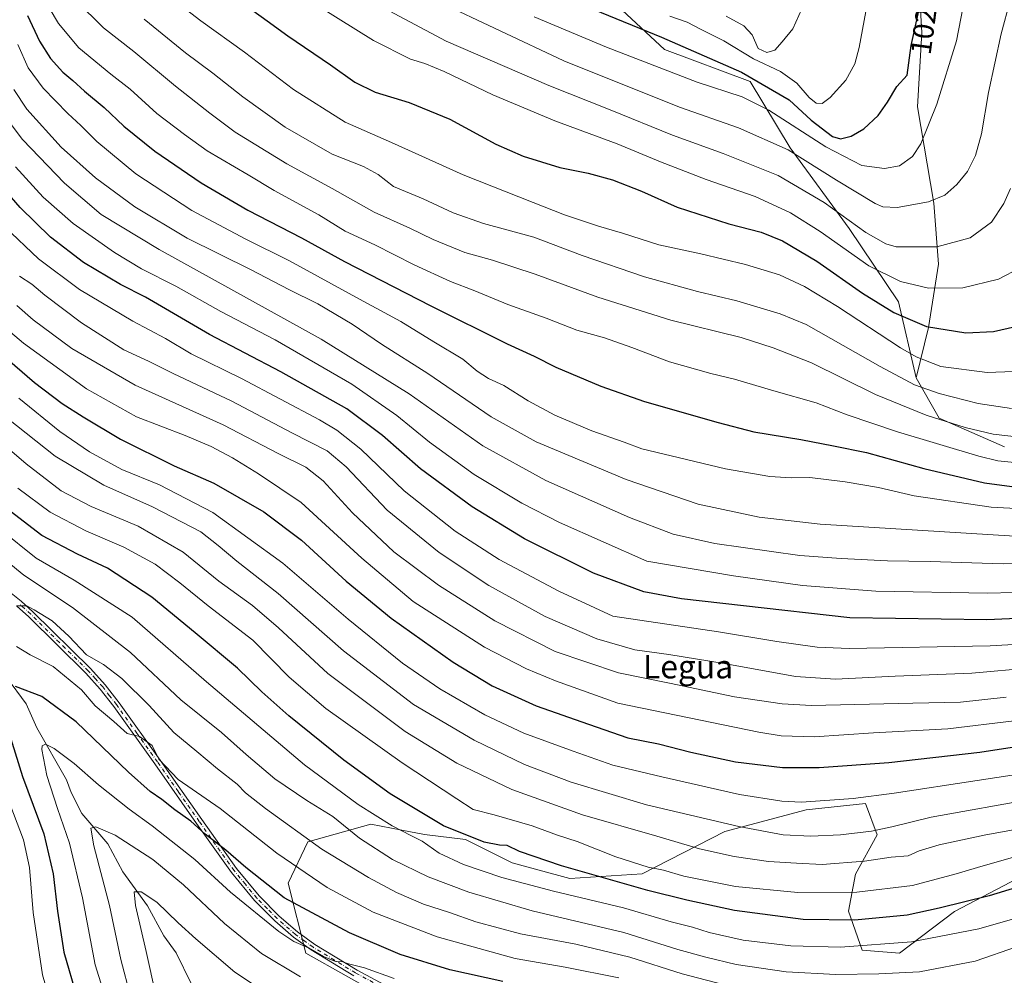
# Model space of a CAD drawing. Units: metres. Extents: x 623919 to 627372, y 4761941 to 4764317.
# Drawn here: x 625020 to 625358, y 4762230 to 4762557 of the extents above; entities that cross this region are included whole.
import ezdxf
from ezdxf.enums import TextEntityAlignment as Align

# ---------------------------------------------------------------- set-up
doc = ezdxf.new("R2010")
doc.units = ezdxf.units.M
doc.header["$MEASUREMENT"] = 0
doc.linetypes.add('DGN Style 4', pattern=[2.638475, 1.318413, -0.659207, 0.001648, -0.659207])
for name, color, linetype, lineweight in [('Arbolado forestal CxS', 92, 'Continuous', 0), ('Camino Cxs', 7, 'Continuous', 0), ('Camino eje', 30, 'DGN Style 4', 13), ('Corriente natural lineal', 142, 'Continuous', 13), ('Curva de nivel maestra', 30, 'Continuous', 30), ('Curva de nivel normal', 30, 'Continuous', 0), ('Rótulo de curva de nivel directora', 7, 'Continuous', 0), ('Texto cartográfico', 7, 'Continuous', 0)]:
    doc.layers.add(name, color=color, linetype=linetype, lineweight=lineweight)
doc.styles.add('Style-Arial', font='txt')

# ---------------------------------------------------------------- blocks, each defined once
blk = doc.blocks.new('*U6')
at = {"layer": 'Arbolado forestal CxS', "color": 92, "linetype": 'Continuous', "lineweight": 0}
for points in [[(625224.9724, 4762561.8177, 1027.8693), (625241.0899, 4762546.8223, 1023.6735), (625270.4857, 4762535.8519, 1024.1828), (625284.1835, 4762513.1925, 1015.6881), (625304.3119, 4762485.5521, 1008.9232), (625321.2255, 4762460.4031, 1002.3189), (625327.3513, 4762434.4449, 991.8534), (625335.193, 4762420.5895, 985.8191), (625357.5817, 4762410.7781, 983.9887)], [(625366.8583, 4762265.3997, 901.9591), (625340.3927, 4762251.6333, 899.1676), (625321.5596, 4762237.3517, 894.4133), (625308.8364, 4762238.4209, 894.7446), (625304.1807, 4762251.6909, 902.9304), (625306.5209, 4762264.4379, 909.2658), (625313.9319, 4762277.9019, 914.5338), (625309.9521, 4762288.6409, 919.7811), (625289.6581, 4762286.4111, 919.7592), (625261.8229, 4762278.9777, 914.5265), (625233.4617, 4762264.5449, 903.7969), (625208.7117, 4762262.8795, 898.5625), (625188.9327, 4762268.2837, 898.554), (625172.9247, 4762276.2901, 899.7512), (625158.9219, 4762277.9731, 897.0928), (625151.1111, 4762279.4603, 895.4501), (625140.444, 4762281.4915, 893.7242), (625118.9395, 4762275.4297, 884.878), (625112.1733, 4762261.3419, 877.126), (625118.2691, 4762237.2897, 869.4435), (625145.8287, 4762221.8423, 867.6789)]]:
    blk.add_polyline3d(points, dxfattribs=at)
blk = doc.blocks.new('*U7')
at = {"layer": 'Arbolado forestal CxS', "color": 92, "linetype": 'Continuous', "lineweight": 0}
blk.add_polyline3d([(625327.6029, 4762579.9753, 1026.7855), (625329.3021, 4762552.6771, 1024.7861), (625327.7967, 4762527.2329, 1022.6394), (625333.3981, 4762494.2767, 1015.3616), (625334.9979, 4762473.3317, 1008.622), (625331.5273, 4762451.6697, 1000.4311), (625327.3513, 4762434.4449, 991.8534), (625321.2255, 4762460.4031, 1002.3189), (625304.3119, 4762485.5521, 1008.9232), (625284.1835, 4762513.1925, 1015.6881), (625270.4857, 4762535.8519, 1024.1828), (625241.0899, 4762546.8223, 1023.6735), (625224.9724, 4762561.8177, 1027.8693)], dxfattribs=at)

msp = doc.modelspace()

# ---------------------------------------------------------------- linework, layer by layer
at = {"layer": 'Arbolado forestal CxS', "color": 92, "linetype": 'Continuous', "lineweight": 0}
for points in [[(625357.5817, 4762410.7781, 983.9887), (625335.193, 4762420.5895, 985.8191), (625327.3513, 4762434.4449, 991.8534), (625331.5273, 4762451.6697, 1000.4311), (625334.9979, 4762473.3317, 1008.622), (625333.3981, 4762494.2767, 1015.3616), (625327.7967, 4762527.2329, 1022.6394), (625329.3021, 4762552.6771, 1024.7861), (625327.6029, 4762579.9753, 1026.7855), (625337.2943, 4762609.9979, 1027.1773), (625347.0269, 4762637.4789, 1027.5068), (625345.2465, 4762669.8597, 1029.5087), (625340.2813, 4762702.8259, 1028.1785), (625339.3055, 4762724.4169, 1027.0814), (625340.7411, 4762754.3077, 1027.5036), (625362.0257, 4762774.3467, 1021.309)], [(625362.0257, 4762774.3467, 1021.309), (625340.7411, 4762754.3077, 1027.5036), (625339.3055, 4762724.4169, 1027.0814), (625340.2813, 4762702.8259, 1028.1785), (625345.2465, 4762669.8597, 1029.5087), (625347.0269, 4762637.4789, 1027.5068), (625337.2943, 4762609.9979, 1027.1773), (625327.6029, 4762579.9753, 1026.7855), (625329.3021, 4762552.6771, 1024.7861), (625327.7967, 4762527.2329, 1022.6394), (625333.3981, 4762494.2767, 1015.3616), (625334.9979, 4762473.3317, 1008.622), (625331.5273, 4762451.6697, 1000.4311), (625327.3513, 4762434.4449, 991.8534)], [(625362.0257, 4762774.3467, 1021.309), (625340.7411, 4762754.3077, 1027.5036), (625339.3055, 4762724.4169, 1027.0814), (625340.2813, 4762702.8259, 1028.1785), (625345.2465, 4762669.8597, 1029.5087), (625347.0269, 4762637.4789, 1027.5068), (625337.2943, 4762609.9979, 1027.1773), (625327.6029, 4762579.9753, 1026.7855), (625329.3021, 4762552.6771, 1024.7861), (625327.7967, 4762527.2329, 1022.6394), (625333.3981, 4762494.2767, 1015.3616), (625334.9979, 4762473.3317, 1008.622), (625331.5273, 4762451.6697, 1000.4311), (625327.3513, 4762434.4449, 991.8534)], [(625224.9724, 4762561.8177, 1027.8693), (625241.0899, 4762546.8223, 1023.6735), (625270.4857, 4762535.8519, 1024.1828), (625284.1835, 4762513.1925, 1015.6881), (625304.3119, 4762485.5521, 1008.9232), (625321.2255, 4762460.4031, 1002.3189), (625327.3513, 4762434.4449, 991.8534)], [(625327.3513, 4762434.4449, 991.8534), (625335.193, 4762420.5895, 985.8191), (625357.5817, 4762410.7781, 983.9887)], [(625327.3513, 4762434.4449, 991.8534), (625335.193, 4762420.5895, 985.8191), (625357.5817, 4762410.7781, 983.9887)], [(625145.8287, 4762221.8423, 867.6789), (625118.2691, 4762237.2897, 869.4435), (625112.1733, 4762261.3419, 877.126), (625118.9395, 4762275.4297, 884.878), (625140.444, 4762281.4915, 893.7242), (625151.1111, 4762279.4603, 895.4501), (625158.9219, 4762277.9731, 897.0928), (625172.9247, 4762276.2901, 899.7512), (625188.9327, 4762268.2837, 898.554), (625208.7117, 4762262.8795, 898.5625), (625233.4617, 4762264.5449, 903.7969), (625261.8229, 4762278.9777, 914.5265), (625289.6581, 4762286.4111, 919.7592), (625309.9521, 4762288.6409, 919.7811), (625313.9319, 4762277.9019, 914.5338), (625306.5209, 4762264.4379, 909.2658), (625304.1807, 4762251.6909, 902.9304), (625308.8364, 4762238.4209, 894.7446), (625321.5596, 4762237.3517, 894.4133), (625340.3927, 4762251.6333, 899.1676), (625366.8583, 4762265.3997, 901.9591)], [(625366.8583, 4762265.3997, 901.9591), (625340.3927, 4762251.6333, 899.1676), (625321.5596, 4762237.3517, 894.4133), (625308.8364, 4762238.4209, 894.7446), (625304.1807, 4762251.6909, 902.9304), (625306.5209, 4762264.4379, 909.2658), (625313.9319, 4762277.9019, 914.5338), (625309.9521, 4762288.6409, 919.7811), (625289.6581, 4762286.4111, 919.7592), (625261.8229, 4762278.9777, 914.5265), (625233.4617, 4762264.5449, 903.7969), (625208.7117, 4762262.8795, 898.5625), (625188.9327, 4762268.2837, 898.554), (625172.9247, 4762276.2901, 899.7512), (625158.9219, 4762277.9731, 897.0928), (625151.1111, 4762279.4603, 895.4501), (625140.444, 4762281.4915, 893.7242), (625118.9395, 4762275.4297, 884.878), (625112.1733, 4762261.3419, 877.126), (625118.2691, 4762237.2897, 869.4435), (625145.8287, 4762221.8423, 867.6789)], [(625366.8583, 4762265.3997, 901.9591), (625340.3927, 4762251.6333, 899.1676), (625321.5596, 4762237.3517, 894.4133), (625308.8364, 4762238.4209, 894.7446), (625304.1807, 4762251.6909, 902.9304), (625306.5209, 4762264.4379, 909.2658), (625313.9319, 4762277.9019, 914.5338), (625309.9521, 4762288.6409, 919.7811), (625289.6581, 4762286.4111, 919.7592), (625261.8229, 4762278.9777, 914.5265), (625233.4617, 4762264.5449, 903.7969), (625208.7117, 4762262.8795, 898.5625), (625188.9327, 4762268.2837, 898.554), (625172.9247, 4762276.2901, 899.7512), (625158.9219, 4762277.9731, 897.0928), (625151.1111, 4762279.4603, 895.4501), (625140.444, 4762281.4915, 893.7242), (625118.9395, 4762275.4297, 884.878), (625112.1733, 4762261.3419, 877.126), (625118.2691, 4762237.2897, 869.4435), (625145.8287, 4762221.8423, 867.6789)]]:
    msp.add_polyline3d(points, dxfattribs=at)
at = {"layer": 'Camino Cxs', "color": 7, "linetype": 'Continuous', "lineweight": 0}
for points in [[(625016.7401, 4762361.0501, 901.4752), (625020.7301, 4762357.9201, 903.019), (625024.7601, 4762354.2701, 904.7019), (625044.4701, 4762334.8301, 897.7901), (625049.5401, 4762329.2301, 895.3094), (625054.2401, 4762323.1301, 898.0743), (625068.3301, 4762303.5001, 897.6681), (625082.6301, 4762283.0901, 896.2122), (625094.5201, 4762266.3001, 891.4824), (625102.2901, 4762256.9401, 890.6041), (625109.1401, 4762250.0101, 889.1477), (625115.3701, 4762244.6301, 888.4005), (625121.3501, 4762240.3101, 887.3781), (625135.7701, 4762231.5601, 881.5895), (625146.6601, 4762225.7401, 876.148)], [(625016.7401, 4762361.0501, 901.4752), (625020.7301, 4762357.9201, 903.019), (625024.7601, 4762354.2701, 904.7019), (625044.4701, 4762334.8301, 897.7901), (625049.5401, 4762329.2301, 895.3094), (625054.2401, 4762323.1301, 898.0743), (625068.3301, 4762303.5001, 897.6681), (625082.6301, 4762283.0901, 896.2122), (625094.5201, 4762266.3001, 891.4824), (625102.2901, 4762256.9401, 890.6041), (625109.1401, 4762250.0101, 889.1477), (625115.3701, 4762244.6301, 888.4005), (625121.3501, 4762240.3101, 887.3781), (625135.7701, 4762231.5601, 881.5895), (625146.6601, 4762225.7401, 876.148)], [(625134.6601, 4762229.6001, 881.0654), (625120.1001, 4762238.4401, 887.4222), (625113.9701, 4762242.8601, 888.0012), (625107.6001, 4762248.3601, 888.5764), (625100.6201, 4762255.4301, 890.5228), (625092.7401, 4762264.9301, 889.8566), (625080.7901, 4762281.8001, 895.0055), (625066.4901, 4762302.2001, 896.1924), (625052.4401, 4762321.7901, 894.205), (625047.8102, 4762327.7901, 888.7502), (625042.8401, 4762333.2701, 893.8977), (625023.2101, 4762352.6401, 901.7078), (625019.2801, 4762356.2001, 900.2785)], [(625134.6601, 4762229.6001, 881.0654), (625120.1001, 4762238.4401, 887.4222), (625113.9701, 4762242.8601, 888.0012), (625107.6001, 4762248.3601, 888.5764), (625100.6201, 4762255.4301, 890.5228), (625092.7401, 4762264.9301, 889.8566), (625080.7901, 4762281.8001, 895.0055), (625066.4901, 4762302.2001, 896.1924), (625052.4401, 4762321.7901, 894.205), (625047.8102, 4762327.7901, 888.7502), (625042.8401, 4762333.2701, 893.8977), (625023.2101, 4762352.6401, 901.7078), (625019.2801, 4762356.2001, 900.2785)]]:
    msp.add_polyline3d(points, dxfattribs=at)
at = {"layer": 'Camino eje', "color": 30, "linetype": 'DGN Style 4', "lineweight": 13}
msp.add_polyline3d([(625146.1701, 4762224.7251, 875.6565), (625135.2151, 4762230.5801, 881.1813), (625128.0051, 4762234.9551, 885.781), (625120.7251, 4762239.3751, 887.3104), (625117.7351, 4762241.5351, 887.1363), (625114.6701, 4762243.7451, 888.0916), (625108.3701, 4762249.1851, 888.7754), (625104.9451, 4762252.6501, 889.9651), (625101.4551, 4762256.1851, 890.5521), (625097.5151, 4762260.9351, 890.1504), (625093.6301, 4762265.6151, 890.5698), (625081.7101, 4762282.4451, 895.3596), (625074.5601, 4762292.6451, 897.5354), (625067.4101, 4762302.8501, 896.8005), (625060.3851, 4762312.6451, 891.8731), (625053.3401, 4762322.4601, 895.9681), (625051.0251, 4762325.4601, 894.8871), (625048.6751, 4762328.5101, 892.1542), (625046.1401, 4762331.3101, 894.3311), (625043.6551, 4762334.0501, 895.9558), (625033.8001, 4762343.7701, 897.4784), (625023.9851, 4762353.4551, 903.2278), (625020.0051, 4762357.0601, 901.3698)], dxfattribs=at)
at = {"layer": 'Corriente natural lineal', "color": 142, "linetype": 'Continuous', "lineweight": 13}
msp.add_polyline3d([(625015.729, 4762331.8719, 875.5361), (625022.4736, 4762322.7819, 873.6507), (625026.1175, 4762314.5201, 872.1271), (625036.2884, 4762296.7053, 868.7962), (625037.8836, 4762292.4232, 868.1045), (625041.5193, 4762285.2151, 866.8518), (625050.4573, 4762274.7752, 864.6817), (625055.5535, 4762265.2293, 863.1395), (625064.028, 4762253.5402, 860.1221), (625069.5624, 4762243.2329, 858.1295), (625073.8594, 4762237.4703, 857.102), (625084.1041, 4762216.5006, 853.6758)], dxfattribs=at)
at = {"layer": 'Curva de nivel maestra', "color": 30, "linetype": 'Continuous', "lineweight": 30, "flags": 128}
for points, elevation in [([(625216.91, 4762560.5101), (625240.02, 4762551.0401), (625267.51, 4762539.0901), (625283.85, 4762529.6501), (625291.36, 4762522.6101), (625298.67, 4762517.0201), (625301.4, 4762516.2601), (625305.07, 4762517.2101), (625309.35, 4762519.7001), (625314.25, 4762524.2701), (625317.54, 4762528.8201), (625320.73, 4762534.1601), (625324.2, 4762538.0201), (625325.6, 4762548.2701), (625329.02, 4762563.8001)], 1025), ([(625097.18, 4762562.3101), (625104.98, 4762556.7201), (625112.09, 4762551.5001), (625126.72, 4762541.6201), (625135.01, 4762535.7001), (625142.01, 4762532.2401), (625153.66, 4762528.7401), (625167.58, 4762522.9901), (625183.32, 4762514.4401), (625192.72, 4762510.2801), (625205.3, 4762506.4301), (625214.93, 4762504.4401), (625223.28, 4762502.2101), (625233.24, 4762498.3701), (625245.45, 4762492.8501), (625263.13, 4762487.1501), (625274.18, 4762484.2601), (625281.58, 4762481.3401), (625293.28, 4762474.3801), (625308.98, 4762463.4001), (625319.66, 4762456.7501), (625330.88, 4762451.9801), (625344.36, 4762449.7901), (625353.8, 4762450.2601), (625366.39, 4762453.1701)], 1000), ([(625022.88, 4762558.4601), (625026.96, 4762549.7001), (625030.71, 4762543.7801), (625034.96, 4762539.1401), (625038.45, 4762536.2701), (625042.4, 4762532.5801), (625049.12, 4762526.9501), (625055.86, 4762520.6001), (625066.56, 4762512.0701), (625082.42, 4762501.1701), (625098.4, 4762491.8401), (625116.72, 4762482.3901), (625131.45, 4762474.2001), (625161.03, 4762459.0401), (625187.16, 4762446.0501), (625196.47, 4762441.8001), (625203.9, 4762438.0301), (625219.28, 4762431.5201), (625234.2, 4762426.3201), (625259.45, 4762419.1301), (625271.75, 4762415.8901), (625287.86, 4762413.3001), (625299.05, 4762411.1401), (625310.33, 4762408.8401), (625329.97, 4762403.4001), (625350.68, 4762398.3901), (625365.25, 4762396.4601)], 975), ([(625385.07, 4762353.0001), (625351.52, 4762351.4601), (625304.64, 4762352.1501), (625268.22, 4762356.3101), (625246.98, 4762358.7301), (625233.98, 4762361.0701), (625216.83, 4762367.4901), (625193.16, 4762379.2401), (625175.17, 4762390.1701), (625157.5, 4762403.2501), (625144.51, 4762414.6301), (625132.28, 4762423.8201), (625109.72, 4762436.4101), (625085.21, 4762449.2401), (625063.26, 4762461.9901), (625054.77, 4762466.4201), (625042.08, 4762473.9301), (625030.75, 4762482.5901), (625020.4, 4762492.6901), (625015.12, 4762498.8301)], 950), ([(625009.13, 4762446.5801), (625025.26, 4762432.8001), (625034.79, 4762425.6301), (625041.97, 4762421.0501), (625054.79, 4762413.4201), (625073.08, 4762404.3101), (625086.7, 4762398.3301), (625103.83, 4762388.4601), (625116.75, 4762378.8501), (625132.08, 4762364.7001), (625147.48, 4762352.0501), (625168.67, 4762337.0501), (625182.04, 4762328.9601), (625197.19, 4762322.0701), (625215.03, 4762315.7801), (625228.54, 4762311.1101), (625239.07, 4762309.0401), (625250.1, 4762306.2001), (625265.48, 4762302.8701), (625281.48, 4762300.9101), (625294.09, 4762300.8801), (625317.94, 4762302.6901), (625349.11, 4762306.2001), (625380.21, 4762310.9701)], 925), ([(625368.4, 4762261.9101), (625352.37, 4762257.0101), (625335.23, 4762252.7101), (625324.27, 4762250.3401), (625306.36, 4762248.6801), (625288.64, 4762248.9201), (625265.06, 4762251.9201), (625248.75, 4762255.5001), (625235.4, 4762258.7601), (625205.85, 4762267.2001), (625191.38, 4762272.1701), (625187.25, 4762274.1801), (625184.56, 4762274.3101), (625179.32, 4762275.4101), (625165.38, 4762281.0101), (625147.12, 4762291.9201), (625131.27, 4762303.4401), (625112.36, 4762318.6601), (625103.15, 4762326.9001), (625094.87, 4762334.9601), (625080.28, 4762347.0301), (625065.5, 4762359.3301), (625050.28, 4762369.1501), (625039.98, 4762374.0301), (625027.82, 4762380.3801), (625016.92, 4762388.6801)], 900), ([(625185.74, 4762227.6701), (625167.53, 4762231.6401), (625150.58, 4762236.8401), (625133.16, 4762244.3601), (625110.79, 4762256.3201), (625097.64, 4762266.7301), (625090.87, 4762272.6201), (625083.7, 4762278.1201), (625078.81, 4762282.5501), (625073.4, 4762286.4501), (625068.93, 4762290.0101), (625064.93, 4762292.6801), (625057.44, 4762299.3301), (625039.52, 4762316.5201), (625027.82, 4762325.2101), (625018.76, 4762328.6701)], 875), ([(625016.11, 4762314.0201), (625021.22, 4762297.8001), (625028.48, 4762278.1701), (625031.7, 4762264.4701), (625033.15, 4762251.7701), (625035.37, 4762237.6601), (625039.82, 4762222.3601)], 875)]:
    msp.add_lwpolyline(points, dxfattribs=dict(at, elevation=elevation))
at = {"layer": 'Curva de nivel normal', "color": 30, "linetype": 'Continuous', "lineweight": 0, "flags": 128}
for points, elevation in [([(625163.02, 4762563.5), (625206.65, 4762542.92), (625246.24, 4762527.13), (625266.48, 4762520.02), (625283.51, 4762512.44), (625299.97, 4762502.1), (625313.27, 4762494.14), (625315.93, 4762493.01), (625320.78, 4762492.75), (625331.56, 4762494.63), (625337.16, 4762496.93), (625341.29, 4762500.58), (625344.91, 4762505.08), (625347.65, 4762510.56), (625349.68, 4762517.94), (625352.09, 4762532.08), (625356.39, 4762552.21), (625362.64, 4762575.16)], 1015), ([(625242.9, 4762558.31), (625248.86, 4762556.25), (625253.45, 4762553.86), (625261.43, 4762549.84), (625271.62, 4762543.69), (625280.86, 4762539.27), (625286.41, 4762535.34), (625290.63, 4762530.39), (625293.07, 4762528.42), (625295.07, 4762528.32), (625297.84, 4762530.38), (625303.24, 4762536.31), (625306.31, 4762541.96), (625307.8, 4762547.49), (625312.56, 4762573.57)], 1030), ([(625026.77, 4762567.17), (625033.55, 4762555.8), (625040.48, 4762547.45), (625051.39, 4762538.43), (625058.08, 4762533.23), (625067.14, 4762524.89), (625076.66, 4762517.75), (625084.42, 4762512.17), (625098.48, 4762503.87), (625107.34, 4762498.55), (625122.64, 4762490.27), (625131.76, 4762484.68), (625141.85, 4762479.94), (625155.36, 4762473.14), (625167.81, 4762467.4), (625176.08, 4762464.22), (625187.45, 4762459.57), (625200.55, 4762454.8), (625211.02, 4762450.77), (625220.52, 4762448.06), (625229.88, 4762444.79), (625242.83, 4762439.83), (625256.96, 4762435.88), (625265.08, 4762433.95), (625278.5, 4762429.93), (625293.02, 4762425.79), (625303.69, 4762421.78), (625320.94, 4762415.94), (625348.81, 4762407.52), (625355.24, 4762405.94), (625365.63, 4762404.98)], 980), ([(625196.41, 4762558.08), (625221.22, 4762547.64), (625252.28, 4762535.66), (625267.66, 4762530.61), (625276.82, 4762526.04), (625296.41, 4762513.51), (625308.68, 4762507.16), (625316.45, 4762506.04), (625321.58, 4762507.06), (625326.04, 4762510.17), (625328.92, 4762514.5), (625334.36, 4762528.16), (625341.08, 4762549.82), (625344.75, 4762568.75)], 1020), ([(625070.52, 4762565.76), (625082.26, 4762556.67), (625097.2, 4762545.95), (625114.06, 4762533.19), (625131.66, 4762521.93), (625147.58, 4762515.04), (625172.16, 4762503.91), (625196.07, 4762494.49), (625206.8, 4762490.22), (625218.54, 4762486.3), (625226.71, 4762483.96), (625239.11, 4762479.96), (625253.52, 4762476.87), (625268.85, 4762473.24), (625280.52, 4762469.62), (625289.08, 4762465.73), (625300.4, 4762458.8), (625321.99, 4762444.69), (625327.37, 4762441.57), (625335.74, 4762438.33), (625351.66, 4762436.21), (625369.65, 4762436.96)], 995), ([(625116.25, 4762565.7), (625141.4, 4762549.88), (625154.12, 4762543.49), (625158.95, 4762542.1), (625165.57, 4762539.31), (625182.24, 4762531.28), (625203.48, 4762522.4), (625224.87, 4762514.57), (625239.7, 4762508.36), (625255.42, 4762502.36), (625272.11, 4762496.5), (625284.24, 4762490.96), (625294.39, 4762484.56), (625311.13, 4762472.74), (625321.92, 4762467.4), (625331.53, 4762465.16), (625343.34, 4762465.23), (625355.48, 4762468.16), (625362.89, 4762472.06)], 1005), ([(625359.68, 4762499.22), (625357.38, 4762494.11), (625353.08, 4762487.66), (625345.86, 4762482.39), (625334.36, 4762479.3), (625320.48, 4762479.29), (625316.89, 4762480.24), (625310.04, 4762484.14), (625295.77, 4762494.43), (625280.03, 4762503.72), (625261.23, 4762511.24), (625243.82, 4762517.47), (625222.5, 4762526.15), (625201.45, 4762534.49), (625166.28, 4762549.69), (625137.99, 4762564.92)], 1010), ([(625039.53, 4762563.53), (625048.92, 4762554.24), (625059.26, 4762546.18), (625073.54, 4762534.28), (625085.36, 4762525.05), (625094.02, 4762518.59), (625111.75, 4762507.68), (625127.21, 4762499.2), (625141.59, 4762491.15), (625153.82, 4762485.7), (625161.86, 4762481.81), (625172.72, 4762477.32), (625182.18, 4762474.71), (625196.77, 4762469.92), (625218.25, 4762462.01), (625243.26, 4762454.2), (625267.38, 4762448.22), (625278.31, 4762444.72), (625291.47, 4762439.57), (625313.4, 4762428.64), (625330.74, 4762421.61), (625344.07, 4762417.43), (625353.74, 4762415.08), (625364.74, 4762413.88)], 985), ([(625262.2, 4762558.28), (625268.25, 4762554.98), (625271.12, 4762551.83), (625273.17, 4762547.24), (625276.12, 4762545.82), (625278.93, 4762546.65), (625281.41, 4762549.45), (625285.08, 4762553.95), (625289.15, 4762563.05)], 1035), ([(625062.82, 4762557.23), (625076.97, 4762545.72), (625086.38, 4762538.79), (625096.61, 4762530.68), (625111.13, 4762520.21), (625127.27, 4762511.02), (625138.04, 4762506.79), (625143.05, 4762504.02), (625148.32, 4762499.92), (625158.43, 4762495.72), (625168.67, 4762490.9), (625179.14, 4762487.2), (625196.35, 4762482.6), (625212.86, 4762476.28), (625234.26, 4762469.01), (625252.38, 4762464), (625265.9, 4762460.8), (625280.68, 4762456.32), (625289.64, 4762452.62), (625315, 4762438.29), (625326.76, 4762431.97), (625335.25, 4762428.98), (625348.53, 4762425.58), (625359.94, 4762423.94)], 990), ([(625019.53, 4762548.57), (625023.1, 4762540.56), (625028.22, 4762533.56), (625036.7, 4762524.91), (625041.2, 4762520.84), (625046.61, 4762515.29), (625060.05, 4762504.28), (625079.14, 4762491.73), (625097.63, 4762481.88), (625112.61, 4762474.5), (625136.57, 4762461.36), (625150.77, 4762453.66), (625162.13, 4762446.75), (625171.96, 4762440.82), (625176.95, 4762436.7), (625180.77, 4762434.19), (625186.05, 4762431.81), (625194.45, 4762426.53), (625203.55, 4762421.64), (625216.21, 4762416.3), (625227.27, 4762412.36), (625233.33, 4762410.07), (625243.33, 4762407.7), (625262.05, 4762403.18), (625277.21, 4762400.64), (625284.45, 4762400.2), (625290.84, 4762400.26), (625302.95, 4762398.79), (625314.42, 4762396.84), (625326.64, 4762393.98), (625353.05, 4762390.06), (625380.74, 4762388.6)], 970), ([(625018.25, 4762533.1), (625022.63, 4762526.47), (625034.44, 4762513.42), (625046.18, 4762502.93), (625059.64, 4762492.99), (625077.6, 4762482.2), (625099.52, 4762471.38), (625112.45, 4762464.66), (625122.33, 4762459.78), (625134.13, 4762452.76), (625144.17, 4762445.91), (625160.07, 4762435.83), (625181.71, 4762421.04), (625197.18, 4762412.44), (625227.95, 4762399.58), (625252.68, 4762391.1), (625273.55, 4762386.64), (625294.46, 4762384.22), (625377.75, 4762379.18)], 965), ([(625014.15, 4762525.3), (625021.16, 4762516.08), (625035.53, 4762501.05), (625048.16, 4762490.36), (625067.94, 4762478.37), (625123.44, 4762447.66), (625153.65, 4762428.96), (625178.89, 4762411.16), (625200.44, 4762399.22), (625229.07, 4762386.58), (625244.04, 4762380.82), (625258.31, 4762377.67), (625287.44, 4762373.49), (625301.6, 4762372.52), (625317.45, 4762371.71), (625332.07, 4762371.45), (625357.1, 4762370.71), (625382.06, 4762370.82)], 960), ([(625378.76, 4762361.34), (625351.74, 4762360.63), (625313.46, 4762361.32), (625288.41, 4762363.28), (625264.7, 4762366.62), (625235.08, 4762371.66), (625205.09, 4762384.8), (625192.24, 4762391.42), (625175.92, 4762401.34), (625160.59, 4762412.34), (625149.4, 4762421.48), (625134.01, 4762432.22), (625107.78, 4762447.38), (625089.07, 4762457.07), (625073.69, 4762465.74), (625061.97, 4762471.77), (625052.69, 4762477.28), (625038.54, 4762487.25), (625028.24, 4762496.24), (625018.72, 4762506.72)], 955), ([(625391.03, 4762344.8), (625352.66, 4762342.64), (625304.35, 4762341.7), (625293.43, 4762342.2), (625279.63, 4762344.05), (625259.61, 4762347.45), (625223.37, 4762352.79), (625204.88, 4762361.29), (625184.43, 4762372.16), (625169.41, 4762381.83), (625151.91, 4762395.74), (625137.07, 4762409.96), (625128.88, 4762416.43), (625122.91, 4762420.01), (625096.14, 4762434.12), (625078.91, 4762442.57), (625070.13, 4762447.88), (625058.92, 4762453.8), (625040.71, 4762464.64), (625026.68, 4762475.12), (625015.11, 4762486.14)], 945), ([(625366.82, 4762335.08), (625346.39, 4762333.27), (625320.11, 4762332.2), (625299.72, 4762331.15), (625286.03, 4762332.12), (625261.59, 4762336.6), (625242.57, 4762339.66), (625230.96, 4762341.29), (625217.93, 4762345.02), (625200.21, 4762352.63), (625180.88, 4762363.3), (625163.88, 4762374.55), (625146.12, 4762389.06), (625132.07, 4762403.88), (625125.56, 4762409.36), (625113.43, 4762415.59), (625092.86, 4762426.45), (625072.8, 4762435.93), (625064.37, 4762440.12), (625055.85, 4762444.03), (625041.4, 4762453.19), (625028.85, 4762462.7), (625024.35, 4762466.44), (625020.17, 4762469.24)], 940), ([(625358.14, 4762325.02), (625342.48, 4762323.26), (625326.17, 4762322.93), (625291.42, 4762322.17), (625281.39, 4762322.71), (625265.08, 4762325.14), (625242.78, 4762329.79), (625225.3, 4762333.37), (625203.61, 4762340.72), (625182.96, 4762351.16), (625163.64, 4762363.42), (625148.42, 4762374.8), (625134.21, 4762388.12), (625124.22, 4762399.13), (625118.26, 4762403.82), (625108.71, 4762408.51), (625089.9, 4762418.35), (625059.75, 4762431.92), (625038.08, 4762444.42), (625024.87, 4762454.26), (625019.24, 4762459.14)], 935), ([(625360.9, 4762316.89), (625338.2, 4762314.19), (625312.72, 4762312.79), (625292.33, 4762311.41), (625281.08, 4762311.81), (625273.38, 4762313.04), (625225.08, 4762322.95), (625203.79, 4762330.57), (625193.79, 4762334.78), (625179.48, 4762342.17), (625155, 4762357.8), (625137.39, 4762372.64), (625116.64, 4762391.68), (625102.05, 4762401.56), (625093.16, 4762406.96), (625085.75, 4762410.87), (625076.88, 4762414.66), (625060.27, 4762420.99), (625043.06, 4762430.65), (625021.56, 4762446.27), (625010.2, 4762455.76)], 930), ([(625376.69, 4762300.78), (625319.79, 4762292.16), (625305.69, 4762290.26), (625288.08, 4762289.05), (625281.29, 4762289.39), (625266.77, 4762291.72), (625240.16, 4762297.78), (625223.43, 4762301.68), (625209.82, 4762306.51), (625192.96, 4762312.66), (625179.52, 4762319), (625164.13, 4762327.89), (625151.36, 4762336.72), (625132.75, 4762351.74), (625110.41, 4762370.95), (625086.42, 4762388.3), (625068.09, 4762397.79), (625055.18, 4762403.04), (625044.15, 4762409), (625033.96, 4762416.02), (625019.94, 4762427.44)], 920), ([(625368.23, 4762290.33), (625332.46, 4762283.89), (625319.03, 4762280.56), (625312.04, 4762279.08), (625301.4, 4762277.86), (625291.26, 4762277.45), (625281.81, 4762277.88), (625266.56, 4762280.67), (625234.91, 4762288.17), (625209.11, 4762295.86), (625193.18, 4762301.93), (625175.9, 4762310.32), (625155.08, 4762322.5), (625131.12, 4762340.87), (625108.76, 4762360.52), (625094.54, 4762371.61), (625088.2, 4762376.96), (625082.21, 4762381.69), (625065.75, 4762390.17), (625049.06, 4762397.64), (625032.4, 4762407.6), (625015.75, 4762420.68)], 915), ([(625366.98, 4762280.68), (625351.13, 4762277.92), (625335.22, 4762274.46), (625328.34, 4762272.38), (625324.56, 4762270.66), (625318.79, 4762270.17), (625309.6, 4762268.84), (625295.1, 4762267.76), (625286.31, 4762268.21), (625276.69, 4762268.78), (625264.95, 4762270.44), (625253.09, 4762273.12), (625238.44, 4762277.4), (625213.06, 4762284.67), (625188.84, 4762293.39), (625170, 4762302.42), (625152.21, 4762313.3), (625125.72, 4762333.14), (625108.83, 4762348.82), (625099.96, 4762356.44), (625088.47, 4762364.81), (625076.26, 4762374.73), (625060.75, 4762383.56), (625044.75, 4762390.28), (625034.41, 4762395.71), (625022.39, 4762404.89), (625008.65, 4762416.74)], 910), ([(625360.62, 4762270.22), (625348.34, 4762266.64), (625340.98, 4762264.53), (625326.02, 4762260.48), (625306.98, 4762258.2), (625286.74, 4762258.11), (625265.41, 4762260.19), (625247.68, 4762263.69), (625240.78, 4762265.79), (625235.55, 4762266.85), (625224.39, 4762270.31), (625211.13, 4762275.56), (625204.42, 4762277.78), (625195.75, 4762280.9), (625182.72, 4762284.68), (625175.6, 4762286.5), (625170, 4762290.16), (625151.18, 4762302.51), (625125.14, 4762321.11), (625112.51, 4762331.89), (625100.1, 4762344.57), (625084.75, 4762356.28), (625075.08, 4762364.24), (625066.66, 4762370.59), (625055.94, 4762376.42), (625042.82, 4762381.99), (625030.6, 4762388.36), (625019.54, 4762396.63)], 905), ([(625373.07, 4762252.62), (625348.74, 4762245.62), (625325.74, 4762241.17), (625301.4, 4762239.41), (625284.41, 4762239.8), (625268.09, 4762241.79), (625256.44, 4762244.38), (625250.66, 4762246.23), (625243.39, 4762248.13), (625227.08, 4762252.86), (625203.08, 4762258.54), (625185.41, 4762263.29), (625172.2, 4762267.7), (625163.96, 4762271.55), (625158.14, 4762275.71), (625154.44, 4762277.51), (625147.81, 4762281), (625136.14, 4762288.22), (625117.74, 4762301.82), (625084.22, 4762330.31), (625058.72, 4762352.45), (625038.85, 4762365.14), (625025.86, 4762372.62), (625013.62, 4762382.44)], 895), ([(625362.01, 4762239.57), (625347.58, 4762234.55), (625328.5, 4762230.9), (625314.54, 4762230.3), (625299.84, 4762229.98), (625282.75, 4762231), (625265.67, 4762233.43), (625255.23, 4762236.02), (625245.7, 4762238.56), (625227.13, 4762244.42), (625195.72, 4762251.8), (625174.1, 4762258.18), (625160.1, 4762263.52), (625147.87, 4762269.45), (625136.63, 4762276.68), (625127.5, 4762284.15), (625118.54, 4762289.6), (625107.67, 4762297.05), (625097.77, 4762305.4), (625089.32, 4762312.96), (625075.38, 4762324.13), (625058.18, 4762340.34), (625038.28, 4762355.71), (625021.66, 4762366.84), (625006.89, 4762378.82)], 890), ([(625263.83, 4762225.93), (625247.14, 4762230.24), (625229.2, 4762235.97), (625210.76, 4762240.39), (625191.74, 4762243.97), (625176.48, 4762248.1), (625167.48, 4762251.23), (625158.5, 4762254.18), (625149.31, 4762258.09), (625139.71, 4762263.24), (625123.74, 4762273), (625104.43, 4762286.85), (625097.6, 4762292.29), (625094.66, 4762295.17), (625087.95, 4762300.5), (625080.91, 4762306.47), (625072.98, 4762312.97), (625064.58, 4762322.2), (625055.22, 4762331.44), (625048.96, 4762336.23), (625043.08, 4762339.52), (625037.1, 4762345.86), (625031.39, 4762351.14), (625025.19, 4762354.95), (625022.6, 4762356.29), (625019.17, 4762356.34)], 885), ([(625225.5, 4762228.87), (625207.09, 4762232.52), (625189.9, 4762235.53), (625163.19, 4762242.91), (625141.32, 4762251.41), (625125.5, 4762259.89), (625108.35, 4762271.55), (625088.92, 4762286.91), (625074.5, 4762296.87), (625067.82, 4762303.77), (625065.62, 4762308.43), (625061.21, 4762311.59), (625057.06, 4762312.59), (625052.45, 4762316.68), (625046.07, 4762322.09), (625041.35, 4762327.53), (625031.73, 4762335.51), (625023.77, 4762339.55), (625019.09, 4762342.42)], 880), ([(625148.46, 4762228.72), (625138.28, 4762232.31), (625132.87, 4762233.72), (625130.89, 4762234.32), (625128.38, 4762234.47), (625124.3, 4762236.24), (625119.12, 4762239.22), (625114.12, 4762241.39), (625108.97, 4762244.73), (625092.41, 4762258.29), (625080.2, 4762269.47), (625065.63, 4762280.99), (625057.66, 4762286.63), (625047.15, 4762295.04), (625038.88, 4762302.26), (625032.06, 4762307.47), (625029.08, 4762308.94), (625027.95, 4762308.35), (625027.76, 4762307.07), (625029.47, 4762298.22), (625033.12, 4762286.91), (625037.32, 4762274.98), (625041.68, 4762256.33), (625046.09, 4762233.3), (625051.76, 4762215.2)], 870), ([(625015.93, 4762290.93), (625021.49, 4762276.14), (625023.62, 4762266.73), (625024.85, 4762251.26), (625028.04, 4762229.91), (625033.4, 4762211.37)], 880), ([(625116.41, 4762229.19), (625103.07, 4762237.22), (625090.33, 4762247.48), (625076.27, 4762260.69), (625065.83, 4762269.38), (625052.86, 4762277.8), (625046.3, 4762280.64), (625044.56, 4762280.15), (625045.63, 4762274.09), (625050.95, 4762253.67), (625054.82, 4762235.16), (625058.19, 4762222.62)], 865), ([(625099.93, 4762226.88), (625093.92, 4762230.83), (625080.58, 4762242.27), (625074.53, 4762247.68), (625067.14, 4762254.82), (625061.88, 4762258.34), (625059.46, 4762258.35), (625059.84, 4762253.62), (625063.51, 4762237.94), (625066.83, 4762222.92)], 860)]:
    msp.add_lwpolyline(points, dxfattribs=dict(at, elevation=elevation))

# ---------------------------------------------------------------- block references
at = {"layer": 'Arbolado forestal CxS', "color": 92, "linetype": 'Continuous', "lineweight": 0}
for name in ['*U7', '*U6']:
    msp.add_blockref(name, (0, 0), dxfattribs=at)

# ---------------------------------------------------------------- texts
at = {"layer": 'Rótulo de curva de nivel directora', "color": 7, "linetype": 'Continuous', "lineweight": 0, "style": 'Style-Arial'}
msp.add_text('1025', height=7, rotation=82.222362, dxfattribs=at).set_placement((625330.1838, 4762555.7133), align=Align.MIDDLE_CENTER)
at = {"layer": 'Texto cartográfico', "color": 7, "linetype": 'Continuous', "lineweight": 0, "style": 'Style-Arial'}
msp.add_text('Legua', height=8, dxfattribs=at).set_placement((625249.1717, 4762335.4501), align=Align.MIDDLE_CENTER)

doc.saveas('drawing.dxf')
